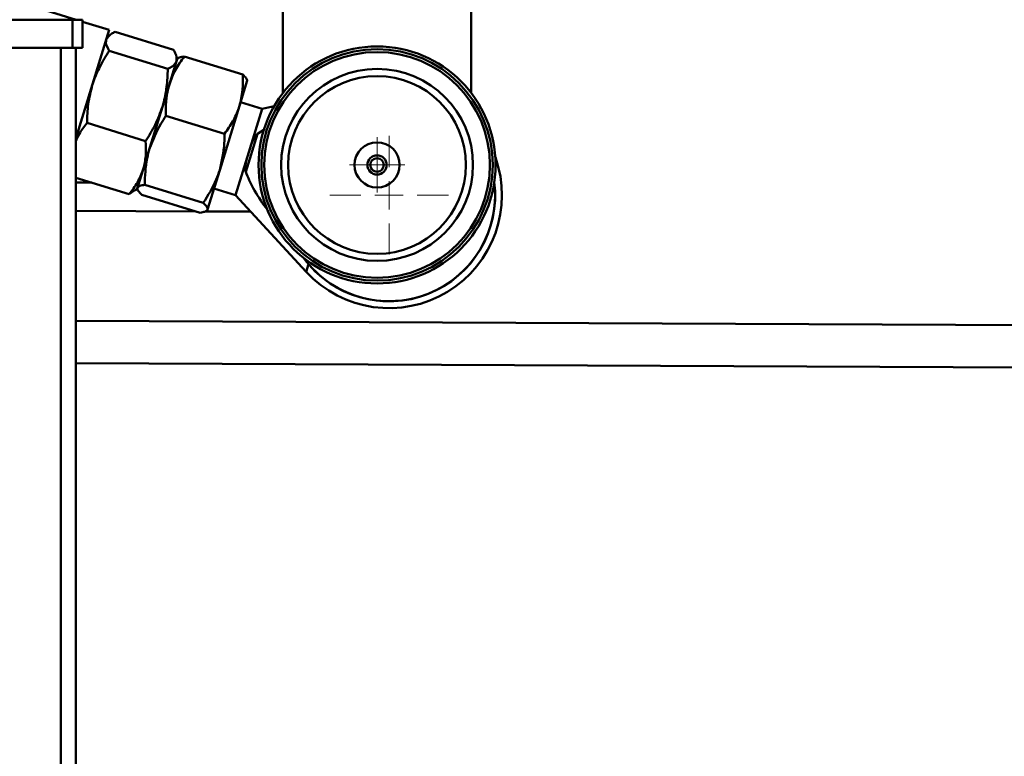
# Paper-space layout 'Лист1' of a CAD drawing. Units: millimetres. Extents: x -7190 to 1416, y 2612 to 8211.
# Drawn here: x -4606 to -4432, y 7745 to 7876 of the extents above; entities that cross this region are included whole.
import ezdxf

# ---------------------------------------------------------------- set-up
doc = ezdxf.new("R2010")
doc.units = ezdxf.units.MM

# ---------------------------------------------------------------- blocks, each defined once
blk = doc.blocks.new('SW_CENTERMARKSYMBOL_15')
at = {"color": 0, "linetype": 'Continuous', "lineweight": 18}
for p, q in [((0, 5), (0, 10.5)), ((0, 0), (0, 2.5)), ((-5, 0), (-10.5, 0)), ((0, 0), (-2.5, 0)), ((0, 0), (0, -2.5)), ((0, 0), (2.5, 0)), ((5, 0), (10.5, 0)), ((0, -5), (0, -10.5))]:
    blk.add_line(p, q, dxfattribs=at)
blk = doc.blocks.new('SW_CENTERMARKSYMBOL_25')
at = {"color": 0, "linetype": 'Continuous', "lineweight": 18}
for p, q in [((0, 2.5), (0, 4.9)), ((0, 0), (0, 2.5)), ((-2.5, 0), (-4.9, 0)), ((0, 0), (-2.5, 0)), ((0, 0), (0, -2.5)), ((0, 0), (2.5, 0)), ((2.5, 0), (4.9, 0)), ((0, -2.5), (0, -4.9))]:
    blk.add_line(p, q, dxfattribs=at)

psp = doc.layouts.new('Лист1')

# ---------------------------------------------------------------- linework, layer by layer
at = {"color": 7, "linetype": 'Continuous', "lineweight": 50}
for p, q in [((-4559.64, 7936.96), (-4559.64, 7862.97)), ((-4526.24, 7862.97), (-4526.24, 7936.96)), ((-4596.28, 7875.96), (-4603.3, 7878.12)), ((-4596.94, 7875.96), (-4648.26, 7875.96)), ((-4596.94, 7870.96), (-4596.94, 7875.96)), ((-4595.15, 7875.96), (-4596.94, 7875.96)), ((-4595.15, 7870.96), (-4595.15, 7875.96)), ((-4590.39, 7874.15), (-4595.15, 7875.61)), ((-4590.39, 7874.15), (-4596.31, 7854.9)), ((-4590.46, 7873.13), (-4590.8, 7872.81)), ((-4589.37, 7873.8), (-4579, 7870.61)), ((-4596.94, 7870.96), (-4648.26, 7870.96)), ((-4598.99, 7870.96), (-4598.99, 7388.46)), ((-4595.15, 7870.96), (-4596.94, 7870.96)), ((-4596.31, 7388.46), (-4596.31, 7870.96)), ((-4590.41, 7870.43), (-4580.03, 7867.24)), ((-4578.38, 7868.98), (-4578.48, 7869.44)), ((-4566.74, 7866.24), (-4577.11, 7869.44)), ((-4578.49, 7868.61), (-4580.98, 7860.54)), ((-4578.49, 7868.61), (-4579.75, 7864.5)), ((-4578.49, 7868.61), (-4578.38, 7868.98)), ((-4579.75, 7864.5), (-4583.25, 7853.14)), ((-4567.33, 7860.68), (-4565.95, 7865.16)), ((-4583.26, 7853.11), (-4580.98, 7860.54)), ((-4570.83, 7849.31), (-4567.33, 7860.68)), ((-4563.3, 7860.16), (-4567.13, 7861.34)), ((-4561.17, 7860.66), (-4563.3, 7860.16)), ((-4569.97, 7855.75), (-4580.35, 7858.94)), ((-4563.3, 7860.16), (-4565.66, 7852.51)), ((-4594.34, 7857.66), (-4583.97, 7854.46)), ((-4564.14, 7855.74), (-4566.22, 7848.99)), ((-4562.8, 7856.58), (-4564.14, 7855.74)), ((-4583.25, 7853.14), (-4585.41, 7846.15)), ((-4565.66, 7852.51), (-4568.01, 7844.87)), ((-4585.44, 7846.05), (-4584.39, 7849.44)), ((-4572.98, 7842.32), (-4570.83, 7849.31)), ((-4596.31, 7847.96), (-4586.86, 7845.05)), ((-4593.49, 7847.1), (-4596.31, 7847.11)), ((-4573.74, 7843.51), (-4584.11, 7846.7)), ((-4585.87, 7845.76), (-4586.86, 7845.05)), ((-4585.78, 7845.73), (-4585.44, 7846.05)), ((-4574.27, 7841.77), (-4584.65, 7844.96)), ((-4571.84, 7846.04), (-4568.01, 7844.87)), ((-4568.01, 7844.87), (-4555.52, 7831.31)), ((-4575.08, 7842.01), (-4596.31, 7842.11)), ((-4565.34, 7841.97), (-4573.36, 7842.01)), ((-4427.94, 7814.37), (-4596.31, 7815.11))]:
    psp.add_line(p, q, dxfattribs=at)
at = {"color": 8, "linetype": 'Continuous', "lineweight": 50}
for p, q in [((-4555.1, 7832.66), (-4555.52, 7831.31)), ((-4229.02, 7820.99), (-4596.31, 7822.61))]:
    psp.add_line(p, q, dxfattribs=at)
at = {"color": 7, "linetype": 'Continuous', "lineweight": 50}
for radius in [21, 20.5, 20, 17, 15.75, 4, 1.7, 1.2]:
    psp.add_circle((-4542.94, 7850.23), radius, dxfattribs=at)
for radius, start, end in [(20, 222.6676, 19.7053), (18.79, 216.1884, 7.0179)]:
    psp.add_arc((-4540.81, 7844.86), radius, start, end, dxfattribs=at)
at = {"color": 8, "linetype": 'Continuous', "lineweight": 50}
for start, end in [(256.1938, 6.8052), (216.4011, 256.1938)]:
    psp.add_arc((-4540.81, 7844.86), 18.77, start, end, dxfattribs=at)
at = {"color": 7, "linetype": 'Continuous', "lineweight": 50}
for points, knots in [([(-4589.37, 7873.8), (-4589.57, 7873.71), (-4590.34, 7873.34), (-4590.67, 7872.82), (-4590.92, 7872.43)], [0, 0, 0, 0, 0.2575513, 1, 1, 1, 1]), ([(-4590.92, 7872.43), (-4590.95, 7872.27), (-4591.07, 7871.69), (-4590.69, 7870.96), (-4590.41, 7870.43)], [0, 0, 0, 0, 0.268634, 1, 1, 1, 1]), ([(-4593.4, 7864.36), (-4593.35, 7864.51), (-4592.99, 7865.66), (-4592.1, 7867.75), (-4590.98, 7869.53), (-4590.41, 7870.43)], [0, 0, 0, 0, 0.070099, 0.530789, 1, 1, 1, 1]), ([(-4577.11, 7869.44), (-4577.66, 7868.67), (-4578.77, 7867.13), (-4579.42, 7865.39), (-4579.75, 7864.5)], [0, 0, 0, 0, 0.495458, 1, 1, 1, 1]), ([(-4579, 7870.61), (-4578.89, 7870.42), (-4578.46, 7869.68), (-4578.48, 7869.07), (-4578.49, 7868.61)], [0, 0, 0, 0, 0.257551, 1, 1, 1, 1]), ([(-4578.41, 7868.88), (-4578.4, 7868.9), (-4578.34, 7869.06), (-4578.03, 7869.28), (-4577.42, 7869.39), (-4577.11, 7869.44)], [0, 0, 0, 0, 0.070099, 0.530789, 1, 1, 1, 1]), ([(-4578.49, 7868.61), (-4578.55, 7868.46), (-4578.79, 7867.91), (-4579.51, 7867.52), (-4580.03, 7867.24)], [0, 0, 0, 0, 0.2686336, 1, 1, 1, 1]), ([(-4580.98, 7860.54), (-4580.93, 7860.69), (-4580.59, 7861.84), (-4580.15, 7864.07), (-4580.07, 7866.18), (-4580.03, 7867.24)], [0, 0, 0, 0, 0.070099, 0.530789, 1, 1, 1, 1]), ([(-4566.74, 7866.24), (-4566.71, 7865.3), (-4566.67, 7863.41), (-4567.11, 7861.59), (-4567.33, 7860.68)], [0, 0, 0, 0, 0.495458, 1, 1, 1, 1]), ([(-4565.98, 7865.06), (-4565.98, 7865.08), (-4565.94, 7865.24), (-4566.07, 7865.6), (-4566.51, 7866.03), (-4566.74, 7866.24)], [0, 0, 0, 0, 0.070099, 0.530789, 1, 1, 1, 1]), ([(-4594.34, 7857.66), (-4594.31, 7858.78), (-4594.24, 7861.05), (-4593.68, 7863.25), (-4593.4, 7864.36)], [0, 0, 0, 0, 0.495458, 1, 1, 1, 1]), ([(-4579.75, 7864.5), (-4579.79, 7864.38), (-4580.07, 7863.43), (-4580.4, 7861.59), (-4580.36, 7859.83), (-4580.35, 7858.94)], [0, 0, 0, 0, 0.070099, 0.530789, 1, 1, 1, 1]), ([(-4583.97, 7854.46), (-4583.36, 7855.41), (-4582.14, 7857.33), (-4581.37, 7859.46), (-4580.98, 7860.54)], [0, 0, 0, 0, 0.495458, 1, 1, 1, 1]), ([(-4567.33, 7860.68), (-4567.37, 7860.56), (-4567.67, 7859.62), (-4568.44, 7857.91), (-4569.46, 7856.47), (-4569.97, 7855.75)], [0, 0, 0, 0, 0.070099, 0.530789, 1, 1, 1, 1]), ([(-4580.35, 7858.94), (-4580.66, 7858.47), (-4581.87, 7856.66), (-4582.67, 7854.64), (-4583.25, 7853.14)], [0, 0, 0, 0, 0.257551, 1, 1, 1, 1]), ([(-4596.31, 7854.45), (-4596.13, 7854.87), (-4595.64, 7856.01), (-4594.85, 7857.02), (-4594.34, 7857.66)], [0, 0, 0, 0, 0.369289, 1, 1, 1, 1]), ([(-4569.97, 7855.75), (-4569.97, 7855.18), (-4569.99, 7853), (-4570.47, 7850.88), (-4570.83, 7849.31)], [0, 0, 0, 0, 0.257551, 1, 1, 1, 1]), ([(-4565.66, 7852.51), (-4565.56, 7852.83), (-4565.26, 7853.79), (-4564.9, 7854.96), (-4564.29, 7855.59), (-4564.14, 7855.74)], [0, 0, 0, 0, 0.274715, 0.827113, 1, 1, 1, 1]), ([(-4584.39, 7849.44), (-4584.36, 7849.56), (-4584.11, 7850.4), (-4583.84, 7852.06), (-4583.92, 7853.66), (-4583.97, 7854.46)], [0, 0, 0, 0, 0.070099, 0.530789, 1, 1, 1, 1]), ([(-4583.25, 7853.14), (-4583.41, 7852.57), (-4583.99, 7850.49), (-4584.06, 7848.3), (-4584.11, 7846.7)], [0, 0, 0, 0, 0.268634, 1, 1, 1, 1]), ([(-4566.22, 7848.99), (-4566.25, 7849.12), (-4566.37, 7849.66), (-4566.17, 7850.86), (-4565.85, 7851.89), (-4565.66, 7852.51)], [0, 0, 0, 0, 0.109927, 0.459572, 1, 1, 1, 1]), ([(-4586.86, 7845.05), (-4586.34, 7845.73), (-4585.29, 7847.09), (-4584.69, 7848.66), (-4584.39, 7849.44)], [0, 0, 0, 0, 0.495458, 1, 1, 1, 1]), ([(-4570.83, 7849.31), (-4571.02, 7848.76), (-4571.71, 7846.7), (-4572.88, 7844.86), (-4573.74, 7843.51)], [0, 0, 0, 0, 0.268634, 1, 1, 1, 1]), ([(-4566.22, 7848.99), (-4565.8, 7848.02), (-4564.83, 7845.81), (-4563.31, 7843.53), (-4562.31, 7842.19), (-4562.12, 7841.94)], [0, 0, 0, 0, 0.385485, 0.886025, 1, 1, 1, 1]), ([(-4584.11, 7846.7), (-4584.44, 7846.65), (-4585.11, 7846.54), (-4585.31, 7846.28), (-4585.41, 7846.15)], [0, 0, 0, 0, 0.495458, 1, 1, 1, 1]), ([(-4585.41, 7846.15), (-4585.41, 7846.12), (-4585.45, 7845.97), (-4585.32, 7845.6), (-4584.87, 7845.18), (-4584.65, 7844.96)], [0, 0, 0, 0, 0.070099, 0.530789, 1, 1, 1, 1]), ([(-4573.74, 7843.51), (-4573.49, 7843.28), (-4573, 7842.81), (-4572.99, 7842.49), (-4572.98, 7842.32)], [0, 0, 0, 0, 0.495458, 1, 1, 1, 1]), ([(-4572.98, 7842.32), (-4572.99, 7842.3), (-4573.05, 7842.15), (-4573.36, 7841.92), (-4573.97, 7841.82), (-4574.27, 7841.77)], [0, 0, 0, 0, 0.070099, 0.530789, 1, 1, 1, 1])]:
    psp.add_open_spline(points, degree=3, knots=knots, dxfattribs=at)

# ---------------------------------------------------------------- block references
at = {"color": 7, "linetype": 'Continuous', "lineweight": 0}
for name, p in [('SW_CENTERMARKSYMBOL_15', (-4540.81, 7844.86)), ('SW_CENTERMARKSYMBOL_25', (-4542.94, 7850.23))]:
    psp.add_blockref(name, p, dxfattribs=at)

doc.saveas('drawing.dxf')
